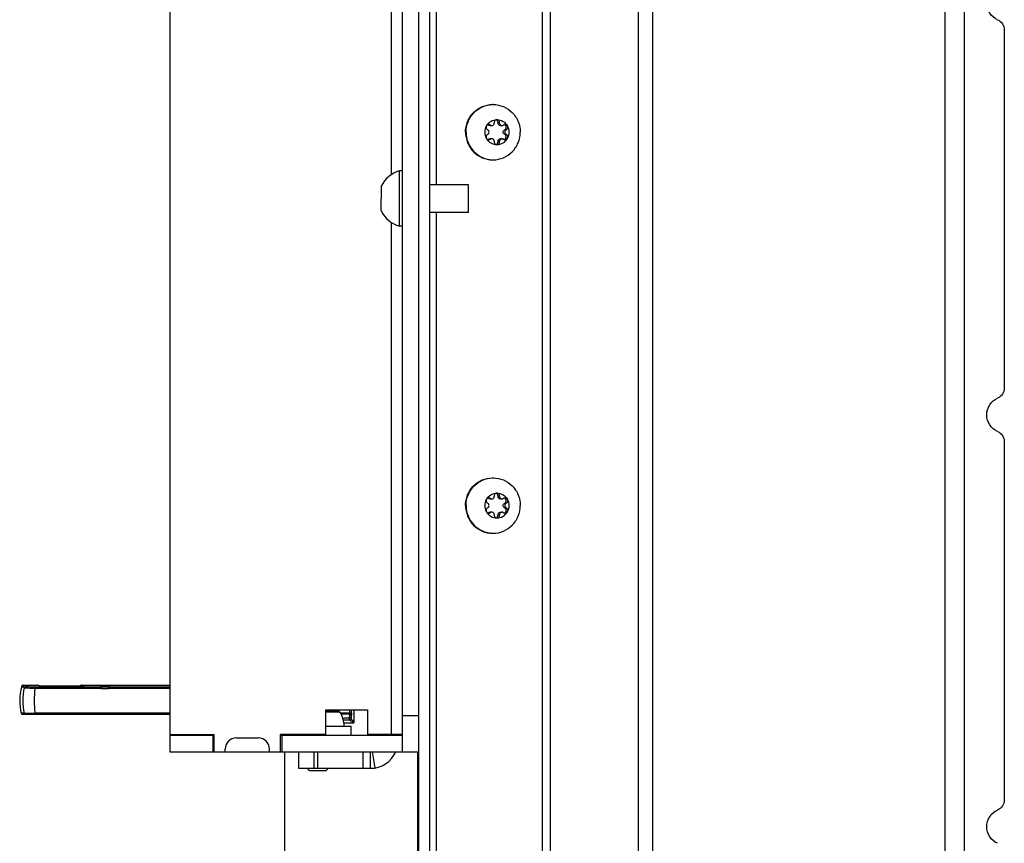
# Model space of a CAD drawing. Units: millimetres. Extents: x 0 to 420, y 0 to 297.
# Drawn here: x 142 to 159, y 159 to 174 of the extents above; entities that cross this region are included whole.
import ezdxf

# ---------------------------------------------------------------- set-up
doc = ezdxf.new("R2010")
doc.units = ezdxf.units.MM
doc.header["$LTSCALE"] = 23.1
doc.layers.get('0').update_dxf_attribs({"linetype": 'CONTINUOUS'})
for name, color, linetype in [('AUSFORMSCHRAEGEN', 7, 'CONTINUOUS'), ('AUTO_AXIS', 7, 'CONTINUOUS'), ('RUNDUNGEN', 7, 'CONTINUOUS')]:
    doc.layers.add(name, color=color, linetype=linetype)

msp = doc.modelspace()

# ---------------------------------------------------------------- linework, layer by layer
at = {"color": 7, "linetype": 'CONTINUOUS'}
for p, q in [((158.656, 220.075), (158.656, 150.537)), ((148.499, 217.606), (148.499, 160.606)), ((148.999, 153.006), (148.999, 217.606)), ((144.299, 217.296), (144.299, 160.916)), ((159.384, 173.654), (159.384, 167.18)), ((150.163, 171.977), (150.163, 171.971)), ((150.26, 171.977), (150.231, 171.977)), ((150.231, 171.971), (150.231, 171.977)), ((150.26, 171.971), (150.26, 171.977)), ((150.042, 171.849), (150.047, 171.845)), ((150.067, 171.932), (150.062, 171.935)), ((150.089, 171.926), (150.118, 171.926)), ((150.096, 171.932), (150.091, 171.935)), ((150.275, 171.926), (150.304, 171.926)), ((150.332, 171.935), (150.327, 171.932)), ((150.346, 171.845), (150.352, 171.849)), ((150.381, 171.849), (150.352, 171.849)), ((150.375, 171.845), (150.381, 171.849)), ((150.047, 171.767), (150.042, 171.764)), ((150.062, 171.677), (150.067, 171.681)), ((150.091, 171.677), (150.062, 171.677)), ((150.118, 171.687), (150.089, 171.687)), ((150.091, 171.677), (150.096, 171.681)), ((150.163, 171.641), (150.163, 171.635)), ((150.231, 171.635), (150.231, 171.641)), ((150.26, 171.635), (150.231, 171.635)), ((150.26, 171.635), (150.26, 171.641)), ((150.275, 171.687), (150.304, 171.687)), ((150.327, 171.681), (150.332, 171.677)), ((150.352, 171.764), (150.346, 171.767)), ((150.381, 171.764), (150.375, 171.767)), ((148.499, 171.106), (148.449, 171.106)), ((148.449, 170.106), (148.449, 171.106)), ((148.119, 170.831), (148.119, 170.606)), ((149.699, 170.856), (148.999, 170.856)), ((149.699, 170.356), (149.699, 170.856)), ((148.119, 170.381), (148.119, 170.494)), ((149.699, 170.356), (148.999, 170.356)), ((148.499, 170.106), (148.449, 170.106)), ((159.384, 166.21), (159.384, 159.736)), ((150.163, 165.227), (150.163, 165.221)), ((150.26, 165.227), (150.231, 165.227)), ((150.231, 165.221), (150.231, 165.227)), ((150.26, 165.221), (150.26, 165.227)), ((150.042, 165.099), (150.047, 165.095)), ((150.047, 165.017), (150.042, 165.014)), ((150.067, 165.182), (150.062, 165.185)), ((150.089, 165.176), (150.118, 165.176)), ((150.096, 165.182), (150.091, 165.185)), ((150.275, 165.176), (150.304, 165.176)), ((150.332, 165.185), (150.327, 165.182)), ((150.346, 165.095), (150.352, 165.099)), ((150.352, 165.014), (150.346, 165.017)), ((150.381, 165.099), (150.352, 165.099)), ((150.375, 165.095), (150.381, 165.099)), ((150.381, 165.014), (150.375, 165.017)), ((150.062, 164.927), (150.067, 164.931)), ((150.091, 164.927), (150.062, 164.927)), ((150.118, 164.937), (150.089, 164.937)), ((150.091, 164.927), (150.096, 164.931)), ((150.163, 164.891), (150.163, 164.885)), ((150.231, 164.885), (150.231, 164.891)), ((150.26, 164.885), (150.231, 164.885)), ((150.26, 164.885), (150.26, 164.891)), ((150.275, 164.937), (150.304, 164.937)), ((150.327, 164.931), (150.332, 164.927)), ((141.647, 161.808), (141.902, 161.808)), ((142.706, 161.808), (144.299, 161.808)), ((141.618, 161.786), (141.615, 161.776)), ((147.119, 161.366), (147.869, 161.366)), ((147.119, 160.916), (147.119, 161.366)), ((147.334, 161.341), (147.119, 161.341)), ((147.869, 161.366), (147.869, 160.916)), ((148.799, 161.256), (148.499, 161.256)), ((144.299, 160.916), (145.099, 160.916)), ((145.099, 160.606), (145.099, 160.916)), ((147.119, 160.916), (146.299, 160.916)), ((146.299, 160.606), (146.299, 160.916)), ((148.499, 160.916), (147.869, 160.916)), ((148.124, 160.906), (148.124, 160.916)), ((144.299, 160.906), (144.299, 160.606)), ((145.074, 160.906), (145.074, 160.606)), ((145.499, 160.856), (145.899, 160.856)), ((146.324, 160.906), (146.324, 160.606)), ((144.299, 160.606), (148.799, 160.606)), ((145.299, 160.606), (145.299, 160.656)), ((146.099, 160.606), (146.099, 160.656)), ((146.379, 155.816), (146.379, 160.606)), ((146.624, 160.606), (146.624, 160.306)), ((147.924, 160.306), (147.924, 160.606)), ((148.779, 155.816), (148.779, 160.606)), ((146.824, 160.266), (146.784, 160.306)), ((146.824, 160.266), (147.124, 160.266)), ((147.124, 160.266), (147.164, 160.306))]:
    msp.add_line(p, q, dxfattribs=at)
at = {"color": 9, "linetype": 'CONTINUOUS'}
for p, q in [((158.306, 219.801), (158.306, 150.811)), ((152.764, 218.099), (152.764, 152.513)), ((153.024, 217.921), (153.024, 152.692)), ((151.18, 152.86), (151.18, 217.752)), ((151.037, 152.948), (151.037, 217.665)), ((149.118, 170.856), (149.118, 188.856)), ((148.299, 188.675), (148.299, 171.038)), ((150.231, 171.971), (150.26, 171.971)), ((150.067, 171.932), (150.096, 171.932)), ((150.346, 171.845), (150.375, 171.845)), ((150.096, 171.681), (150.067, 171.681)), ((150.231, 171.641), (150.26, 171.641)), ((150.346, 171.767), (150.375, 171.767)), ((149.118, 153.006), (149.118, 170.356)), ((148.299, 170.175), (148.299, 160.916)), ((150.231, 165.221), (150.26, 165.221)), ((150.067, 165.182), (150.096, 165.182)), ((150.346, 165.095), (150.375, 165.095)), ((150.346, 165.017), (150.375, 165.017)), ((150.096, 164.931), (150.067, 164.931)), ((150.231, 164.891), (150.26, 164.891)), ((147.377, 161.318), (147.119, 161.318)), ((146.899, 160.606), (146.899, 160.306)), ((146.974, 160.306), (146.974, 160.606)), ((147.795, 160.306), (147.795, 160.606)), ((148.01, 160.314), (147.959, 160.606))]:
    msp.add_line(p, q, dxfattribs=at)
at = {"color": 3, "linetype": 'CONTINUOUS'}
for p, q in [((148.799, 153.006), (148.799, 217.606)), ((148.424, 160.906), (148.424, 160.916)), ((144.299, 160.906), (145.099, 160.906)), ((146.299, 160.906), (148.499, 160.906)), ((146.624, 160.306), (147.924, 160.306))]:
    msp.add_line(p, q, dxfattribs=at)
at = {"color": 7, "linetype": 'CONTINUOUS'}
for centre, radius, start, end in [((150.143, 171.827), 0.479, 90, 91.243), ((150.22, 171.806), 0.229, 179.9675, 209.4055), ((150.203, 171.806), 0.229, 359.9675, 29.4055), ((150.034, 171.717), 0.0488, 287.8072, 304.824), ((150.143, 171.785), 0.479, 268.757, 270), ((148.586, 170.606), 0.518, 105.3319, 154.2793), ((148.586, 170.606), 0.518, 205.7207, 254.6681), ((150.143, 165.077), 0.479, 90, 91.243), ((150.22, 165.056), 0.229, 179.9675, 209.4055), ((150.203, 165.056), 0.229, 359.9675, 29.4055), ((150.034, 164.967), 0.0488, 287.8072, 304.824), ((150.143, 165.035), 0.479, 268.757, 270), ((142.584, 161.526), 1, 165.5225, 193.109), ((147.334, 161.291), 0.05, 31.9657, 90), ((146.974, 161.066), 0.475, 0, 31.9657), ((145.499, 160.656), 0.2, 90, 180), ((145.899, 160.656), 0.2, 0, 90)]:
    msp.add_arc(centre, radius, start, end, dxfattribs=at)
at = {"color": 3, "linetype": 'CONTINUOUS'}
msp.add_arc((147.924, 160.806), 0.5, 270, 336.4113, dxfattribs=at)
at = {"color": 7, "linetype": 'CONTINUOUS'}
for points, knots in [([(159.263, 173.839), (159.205, 173.863), (159.103, 173.949), (159.047, 174.14), (159.103, 174.33), (159.205, 174.416), (159.263, 174.44)], [0, 0, 0, 0, 0.248589, 0.5, 0.751411, 1, 1, 1, 1]), ([(159.263, 173.839), (159.298, 173.824), (159.361, 173.772), (159.384, 173.693), (159.384, 173.654)], [0, 0, 0, 0, 0.497179, 1, 1, 1, 1]), ([(149.643, 171.806), (149.643, 171.871), (149.669, 172.002), (149.777, 172.168), (149.94, 172.28), (150.069, 172.306), (150.132, 172.306)], [0, 0, 0, 0, 0.252545, 0.503608, 0.752557, 1, 1, 1, 1]), ([(149.654, 171.806), (149.654, 171.87), (149.678, 171.999), (149.784, 172.164), (149.943, 172.276), (150.07, 172.305), (150.132, 172.306)], [0, 0, 0, 0, 0.252511, 0.503576, 0.752554, 1, 1, 1, 1]), ([(150.143, 172.306), (150.206, 172.306), (150.336, 172.28), (150.498, 172.168), (150.607, 172.002), (150.632, 171.871), (150.632, 171.806)], [0, 0, 0, 0, 0.247443, 0.496392, 0.747455, 1, 1, 1, 1]), ([(150.021, 171.919), (150.04, 171.952), (150.095, 172.01), (150.173, 172.031), (150.211, 172.031)], [0, 0, 0, 0, 0.502415, 1, 1, 1, 1]), ([(150.118, 171.926), (150.124, 171.926), (150.136, 171.928), (150.15, 171.938), (150.16, 171.953), (150.163, 171.965), (150.163, 171.971)], [0, 0, 0, 0, 0.247444, 0.49639, 0.747435, 1, 1, 1, 1]), ([(150.211, 172.031), (150.205, 172.031), (150.191, 172.028), (150.174, 172.016), (150.164, 171.998), (150.162, 171.984), (150.163, 171.977)], [0, 0, 0, 0, 0.247344, 0.496303, 0.74746, 1, 1, 1, 1]), ([(150.231, 171.977), (150.232, 171.988), (150.226, 172.011), (150.207, 172.026), (150.197, 172.029)], [0, 0, 0, 0, 0.503167, 1, 1, 1, 1]), ([(150.26, 171.977), (150.261, 171.984), (150.259, 171.998), (150.248, 172.016), (150.232, 172.028), (150.218, 172.031), (150.211, 172.031)], [0, 0, 0, 0, 0.25254, 0.503697, 0.752656, 1, 1, 1, 1]), ([(150.211, 172.031), (150.249, 172.031), (150.327, 172.01), (150.383, 171.952), (150.402, 171.919)], [0, 0, 0, 0, 0.497585, 1, 1, 1, 1]), ([(150.275, 171.926), (150.27, 171.926), (150.258, 171.928), (150.243, 171.938), (150.233, 171.953), (150.231, 171.965), (150.231, 171.971)], [0, 0, 0, 0, 0.247444, 0.49639, 0.747435, 1, 1, 1, 1]), ([(150.26, 171.971), (150.26, 171.965), (150.262, 171.953), (150.272, 171.938), (150.287, 171.928), (150.299, 171.926), (150.304, 171.926)], [0, 0, 0, 0, 0.252565, 0.50361, 0.752556, 1, 1, 1, 1]), ([(149.643, 171.806), (149.643, 171.741), (149.669, 171.61), (149.777, 171.444), (149.94, 171.332), (150.069, 171.306), (150.132, 171.306)], [0, 0, 0, 0, 0.252545, 0.503608, 0.752557, 1, 1, 1, 1]), ([(149.654, 171.806), (149.654, 171.742), (149.678, 171.613), (149.784, 171.448), (149.943, 171.336), (150.07, 171.308), (150.132, 171.306)], [0, 0, 0, 0, 0.252511, 0.503576, 0.752554, 1, 1, 1, 1]), ([(150.047, 171.767), (150.054, 171.771), (150.065, 171.783), (150.072, 171.806), (150.065, 171.83), (150.054, 171.841), (150.047, 171.845)], [0, 0, 0, 0, 0.248816, 0.5, 0.751184, 1, 1, 1, 1]), ([(150.143, 171.306), (150.206, 171.306), (150.336, 171.332), (150.498, 171.444), (150.607, 171.61), (150.632, 171.741), (150.632, 171.806)], [0, 0, 0, 0, 0.247443, 0.496392, 0.747455, 1, 1, 1, 1]), ([(150.346, 171.767), (150.34, 171.771), (150.328, 171.783), (150.322, 171.806), (150.328, 171.83), (150.34, 171.841), (150.346, 171.845)], [0, 0, 0, 0, 0.248816, 0.5, 0.751184, 1, 1, 1, 1]), ([(150.352, 171.849), (150.36, 171.853), (150.376, 171.867), (150.382, 171.898), (150.371, 171.927), (150.354, 171.938), (150.345, 171.941)], [0, 0, 0, 0, 0.248973, 0.500622, 0.751816, 1, 1, 1, 1]), ([(150.375, 171.845), (150.369, 171.841), (150.357, 171.83), (150.351, 171.806), (150.357, 171.783), (150.369, 171.771), (150.375, 171.767)], [0, 0, 0, 0, 0.248816, 0.5, 0.751184, 1, 1, 1, 1]), ([(150.402, 171.919), (150.398, 171.926), (150.385, 171.939), (150.368, 171.944), (150.36, 171.944)], [0, 0, 0, 0, 0.502409, 1, 1, 1, 1]), ([(150.381, 171.849), (150.387, 171.852), (150.398, 171.86), (150.408, 171.879), (150.41, 171.899), (150.405, 171.913), (150.402, 171.919)], [0, 0, 0, 0, 0.247891, 0.497933, 0.749202, 1, 1, 1, 1]), ([(150.042, 171.764), (150.036, 171.761), (150.025, 171.752), (150.015, 171.734), (150.013, 171.713), (150.017, 171.7), (150.021, 171.694)], [0, 0, 0, 0, 0.247891, 0.497933, 0.749202, 1, 1, 1, 1]), ([(150.021, 171.694), (150.025, 171.686), (150.037, 171.673), (150.055, 171.669), (150.063, 171.669)], [0, 0, 0, 0, 0.502409, 1, 1, 1, 1]), ([(150.021, 171.694), (150.04, 171.66), (150.095, 171.602), (150.173, 171.581), (150.211, 171.581)], [0, 0, 0, 0, 0.502415, 1, 1, 1, 1]), ([(150.163, 171.641), (150.163, 171.647), (150.16, 171.659), (150.15, 171.674), (150.136, 171.684), (150.124, 171.687), (150.118, 171.687)], [0, 0, 0, 0, 0.252565, 0.50361, 0.752556, 1, 1, 1, 1]), ([(150.163, 171.635), (150.162, 171.628), (150.164, 171.614), (150.174, 171.596), (150.191, 171.584), (150.205, 171.581), (150.211, 171.581)], [0, 0, 0, 0, 0.25254, 0.503697, 0.752656, 1, 1, 1, 1]), ([(150.197, 171.583), (150.207, 171.587), (150.226, 171.601), (150.232, 171.624), (150.231, 171.635)], [0, 0, 0, 0, 0.496833, 1, 1, 1, 1]), ([(150.211, 171.581), (150.249, 171.581), (150.327, 171.602), (150.383, 171.66), (150.402, 171.694)], [0, 0, 0, 0, 0.497585, 1, 1, 1, 1]), ([(150.211, 171.581), (150.218, 171.581), (150.232, 171.584), (150.248, 171.596), (150.259, 171.614), (150.261, 171.628), (150.26, 171.635)], [0, 0, 0, 0, 0.247344, 0.496303, 0.74746, 1, 1, 1, 1]), ([(150.231, 171.641), (150.231, 171.647), (150.233, 171.659), (150.243, 171.674), (150.258, 171.684), (150.27, 171.687), (150.275, 171.687)], [0, 0, 0, 0, 0.252565, 0.50361, 0.752556, 1, 1, 1, 1]), ([(150.304, 171.687), (150.299, 171.687), (150.287, 171.684), (150.272, 171.674), (150.262, 171.659), (150.26, 171.647), (150.26, 171.641)], [0, 0, 0, 0, 0.247444, 0.49639, 0.747435, 1, 1, 1, 1]), ([(159.384, 167.18), (159.384, 167.142), (159.361, 167.063), (159.298, 167.01), (159.263, 166.996)], [0, 0, 0, 0, 0.502821, 1, 1, 1, 1]), ([(159.263, 166.395), (159.205, 166.419), (159.103, 166.505), (159.047, 166.695), (159.103, 166.885), (159.205, 166.971), (159.263, 166.996)], [0, 0, 0, 0, 0.248589, 0.5, 0.751411, 1, 1, 1, 1]), ([(159.263, 166.395), (159.298, 166.38), (159.361, 166.327), (159.384, 166.248), (159.384, 166.21)], [0, 0, 0, 0, 0.497179, 1, 1, 1, 1]), ([(149.643, 165.056), (149.643, 165.121), (149.669, 165.252), (149.777, 165.418), (149.94, 165.53), (150.069, 165.556), (150.132, 165.556)], [0, 0, 0, 0, 0.252545, 0.503608, 0.752557, 1, 1, 1, 1]), ([(149.654, 165.056), (149.654, 165.12), (149.678, 165.249), (149.784, 165.414), (149.943, 165.526), (150.07, 165.555), (150.132, 165.556)], [0, 0, 0, 0, 0.252511, 0.503576, 0.752554, 1, 1, 1, 1]), ([(150.143, 165.556), (150.206, 165.556), (150.336, 165.53), (150.498, 165.418), (150.607, 165.252), (150.632, 165.121), (150.632, 165.056)], [0, 0, 0, 0, 0.247443, 0.496392, 0.747455, 1, 1, 1, 1]), ([(150.021, 165.169), (150.04, 165.202), (150.095, 165.26), (150.173, 165.281), (150.211, 165.281)], [0, 0, 0, 0, 0.502415, 1, 1, 1, 1]), ([(150.118, 165.176), (150.124, 165.176), (150.136, 165.178), (150.15, 165.188), (150.16, 165.203), (150.163, 165.215), (150.163, 165.221)], [0, 0, 0, 0, 0.247444, 0.49639, 0.747435, 1, 1, 1, 1]), ([(150.211, 165.281), (150.205, 165.281), (150.191, 165.278), (150.174, 165.266), (150.164, 165.248), (150.162, 165.234), (150.163, 165.227)], [0, 0, 0, 0, 0.247344, 0.496303, 0.74746, 1, 1, 1, 1]), ([(150.231, 165.227), (150.232, 165.238), (150.226, 165.261), (150.207, 165.276), (150.197, 165.279)], [0, 0, 0, 0, 0.503167, 1, 1, 1, 1]), ([(150.26, 165.227), (150.261, 165.234), (150.259, 165.248), (150.248, 165.266), (150.232, 165.278), (150.218, 165.281), (150.211, 165.281)], [0, 0, 0, 0, 0.25254, 0.503697, 0.752656, 1, 1, 1, 1]), ([(150.211, 165.281), (150.249, 165.281), (150.327, 165.26), (150.383, 165.202), (150.402, 165.169)], [0, 0, 0, 0, 0.497585, 1, 1, 1, 1]), ([(150.275, 165.176), (150.27, 165.176), (150.258, 165.178), (150.243, 165.188), (150.233, 165.203), (150.231, 165.215), (150.231, 165.221)], [0, 0, 0, 0, 0.247444, 0.49639, 0.747435, 1, 1, 1, 1]), ([(150.26, 165.221), (150.26, 165.215), (150.262, 165.203), (150.272, 165.188), (150.287, 165.178), (150.299, 165.176), (150.304, 165.176)], [0, 0, 0, 0, 0.252565, 0.50361, 0.752556, 1, 1, 1, 1]), ([(150.352, 165.099), (150.36, 165.103), (150.376, 165.117), (150.382, 165.148), (150.371, 165.177), (150.354, 165.188), (150.345, 165.191)], [0, 0, 0, 0, 0.248973, 0.500622, 0.751816, 1, 1, 1, 1]), ([(150.402, 165.169), (150.398, 165.176), (150.385, 165.189), (150.368, 165.194), (150.36, 165.194)], [0, 0, 0, 0, 0.502409, 1, 1, 1, 1]), ([(149.643, 165.056), (149.643, 164.991), (149.669, 164.86), (149.777, 164.694), (149.94, 164.582), (150.069, 164.556), (150.132, 164.556)], [0, 0, 0, 0, 0.252545, 0.503608, 0.752557, 1, 1, 1, 1]), ([(149.654, 165.056), (149.654, 164.992), (149.678, 164.863), (149.784, 164.698), (149.943, 164.586), (150.07, 164.558), (150.132, 164.556)], [0, 0, 0, 0, 0.252511, 0.503576, 0.752554, 1, 1, 1, 1]), ([(150.042, 165.014), (150.036, 165.011), (150.025, 165.002), (150.015, 164.984), (150.013, 164.963), (150.017, 164.95), (150.021, 164.944)], [0, 0, 0, 0, 0.247891, 0.497933, 0.749202, 1, 1, 1, 1]), ([(150.047, 165.017), (150.054, 165.021), (150.065, 165.033), (150.072, 165.056), (150.065, 165.08), (150.054, 165.091), (150.047, 165.095)], [0, 0, 0, 0, 0.248816, 0.5, 0.751184, 1, 1, 1, 1]), ([(150.143, 164.556), (150.206, 164.556), (150.336, 164.582), (150.498, 164.694), (150.607, 164.86), (150.632, 164.991), (150.632, 165.056)], [0, 0, 0, 0, 0.247443, 0.496392, 0.747455, 1, 1, 1, 1]), ([(150.346, 165.017), (150.34, 165.021), (150.328, 165.033), (150.322, 165.056), (150.328, 165.08), (150.34, 165.091), (150.346, 165.095)], [0, 0, 0, 0, 0.248816, 0.5, 0.751184, 1, 1, 1, 1]), ([(150.375, 165.095), (150.369, 165.091), (150.357, 165.08), (150.351, 165.056), (150.357, 165.033), (150.369, 165.021), (150.375, 165.017)], [0, 0, 0, 0, 0.248816, 0.5, 0.751184, 1, 1, 1, 1]), ([(150.381, 165.099), (150.387, 165.102), (150.398, 165.11), (150.408, 165.129), (150.41, 165.149), (150.405, 165.163), (150.402, 165.169)], [0, 0, 0, 0, 0.247891, 0.497933, 0.749202, 1, 1, 1, 1]), ([(150.021, 164.944), (150.025, 164.936), (150.037, 164.923), (150.055, 164.919), (150.063, 164.919)], [0, 0, 0, 0, 0.502409, 1, 1, 1, 1]), ([(150.021, 164.944), (150.04, 164.91), (150.095, 164.852), (150.173, 164.831), (150.211, 164.831)], [0, 0, 0, 0, 0.502415, 1, 1, 1, 1]), ([(150.163, 164.891), (150.163, 164.897), (150.16, 164.909), (150.15, 164.924), (150.136, 164.934), (150.124, 164.937), (150.118, 164.937)], [0, 0, 0, 0, 0.252565, 0.50361, 0.752556, 1, 1, 1, 1]), ([(150.163, 164.885), (150.162, 164.878), (150.164, 164.864), (150.174, 164.846), (150.191, 164.834), (150.205, 164.831), (150.211, 164.831)], [0, 0, 0, 0, 0.25254, 0.503697, 0.752656, 1, 1, 1, 1]), ([(150.197, 164.833), (150.207, 164.837), (150.226, 164.851), (150.232, 164.874), (150.231, 164.885)], [0, 0, 0, 0, 0.496833, 1, 1, 1, 1]), ([(150.211, 164.831), (150.249, 164.831), (150.327, 164.852), (150.383, 164.91), (150.402, 164.944)], [0, 0, 0, 0, 0.497585, 1, 1, 1, 1]), ([(150.211, 164.831), (150.218, 164.831), (150.232, 164.834), (150.248, 164.846), (150.259, 164.864), (150.261, 164.878), (150.26, 164.885)], [0, 0, 0, 0, 0.247344, 0.496303, 0.74746, 1, 1, 1, 1]), ([(150.231, 164.891), (150.231, 164.897), (150.233, 164.909), (150.243, 164.924), (150.258, 164.934), (150.27, 164.937), (150.275, 164.937)], [0, 0, 0, 0, 0.252565, 0.50361, 0.752556, 1, 1, 1, 1]), ([(150.304, 164.937), (150.299, 164.937), (150.287, 164.934), (150.272, 164.924), (150.262, 164.909), (150.26, 164.897), (150.26, 164.891)], [0, 0, 0, 0, 0.247444, 0.49639, 0.747435, 1, 1, 1, 1]), ([(159.384, 159.736), (159.384, 159.697), (159.361, 159.619), (159.298, 159.566), (159.263, 159.551)], [0, 0, 0, 0, 0.502821, 1, 1, 1, 1]), ([(159.263, 158.95), (159.205, 158.974), (159.103, 159.06), (159.047, 159.251), (159.103, 159.441), (159.205, 159.527), (159.263, 159.551)], [0, 0, 0, 0, 0.248589, 0.5, 0.751411, 1, 1, 1, 1])]:
    msp.add_open_spline(points, degree=3, knots=knots, dxfattribs=at)
for points in [[(150.089, 171.926), (150.082, 171.926), (150.074, 171.928), (150.067, 171.932)], [(150.096, 171.932), (150.103, 171.928), (150.111, 171.926), (150.118, 171.926)], [(150.304, 171.926), (150.312, 171.926), (150.32, 171.928), (150.327, 171.932)], [(150.36, 171.944), (150.35, 171.944), (150.34, 171.941), (150.332, 171.935)], [(150.063, 171.669), (150.073, 171.669), (150.083, 171.672), (150.091, 171.677)], [(150.067, 171.681), (150.074, 171.685), (150.082, 171.687), (150.089, 171.687)], [(150.118, 171.687), (150.111, 171.687), (150.103, 171.685), (150.096, 171.681)], [(150.327, 171.681), (150.32, 171.685), (150.312, 171.687), (150.304, 171.687)], [(150.36, 165.194), (150.35, 165.194), (150.34, 165.191), (150.332, 165.185)], [(150.089, 165.176), (150.082, 165.176), (150.074, 165.178), (150.067, 165.182)], [(150.096, 165.182), (150.103, 165.178), (150.111, 165.176), (150.118, 165.176)], [(150.304, 165.176), (150.312, 165.176), (150.32, 165.178), (150.327, 165.182)], [(150.063, 164.919), (150.073, 164.919), (150.083, 164.922), (150.091, 164.927)], [(150.067, 164.931), (150.074, 164.935), (150.082, 164.937), (150.089, 164.937)], [(150.118, 164.937), (150.111, 164.937), (150.103, 164.935), (150.096, 164.931)], [(150.327, 164.931), (150.32, 164.935), (150.312, 164.937), (150.304, 164.937)]]:
    msp.add_open_spline(points, degree=3, dxfattribs=at)
at = {"layer": 'AUSFORMSCHRAEGEN', "color": 9, "linetype": 'CONTINUOUS'}
for p, q in [((141.862, 161.778), (143.055, 161.778)), ((141.862, 161.755), (143.056, 161.755)), ((143.094, 161.8), (143.094, 161.77)), ((143.154, 161.8), (143.154, 161.77)), ((143.192, 161.755), (144.299, 161.755)), ((143.193, 161.778), (144.299, 161.778))]:
    msp.add_line(p, q, dxfattribs=at)
at = {"layer": 'AUSFORMSCHRAEGEN', "color": 7, "linetype": 'CONTINUOUS'}
for p, q in [((143.055, 161.778), (143.054, 161.799)), ((143.055, 161.778), (143.056, 161.746)), ((143.056, 161.746), (143.192, 161.746)), ((143.094, 161.8), (143.154, 161.8)), ((143.154, 161.77), (143.094, 161.77)), ((143.193, 161.778), (143.192, 161.746)), ((143.193, 161.799), (143.193, 161.778))]:
    msp.add_line(p, q, dxfattribs=at)
for points, knots in [([(143.054, 161.799), (143.054, 161.799), (143.056, 161.799), (143.059, 161.8), (143.068, 161.8), (143.079, 161.8), (143.089, 161.8), (143.094, 161.8)], [0, 0, 0, 0, 0.02008, 0.076978, 0.293466, 0.617561, 1, 1, 1, 1]), ([(143.094, 161.77), (143.086, 161.77), (143.073, 161.77), (143.061, 161.77), (143.056, 161.769)], [0, 0, 0, 0, 0.645811, 1, 1, 1, 1]), ([(143.154, 161.8), (143.159, 161.8), (143.168, 161.8), (143.18, 161.8), (143.189, 161.8), (143.192, 161.799), (143.193, 161.799), (143.193, 161.799)], [0, 0, 0, 0, 0.382313, 0.706365, 0.922899, 0.979851, 1, 1, 1, 1]), ([(143.186, 161.77), (143.184, 161.77), (143.173, 161.77), (143.162, 161.77), (143.154, 161.77)], [0, 0, 0, 0, 0.192246, 1, 1, 1, 1]), ([(143.192, 161.769), (143.192, 161.77), (143.189, 161.769), (143.187, 161.77), (143.186, 161.77)], [0, 0, 0, 0, 0.259021, 1, 1, 1, 1])]:
    msp.add_open_spline(points, degree=3, knots=knots, dxfattribs=at)
at = {"layer": 'AUTO_AXIS', "color": 7, "linetype": 'CONTINUOUS'}
for p, q in [((150.091, 171.935), (150.062, 171.935)), ((150.381, 171.764), (150.352, 171.764)), ((148.119, 170.494), (148.119, 170.606)), ((150.091, 165.185), (150.062, 165.185)), ((150.381, 165.014), (150.352, 165.014)), ((146.374, 160.906), (146.374, 160.916)), ((147.119, 161.066), (147.574, 161.066)), ((147.574, 160.906), (147.574, 161.066))]:
    msp.add_line(p, q, dxfattribs=at)
for centre, radius, start, end in [((150.22, 171.806), 0.229, 150.5946, 180.0325), ((150.034, 171.895), 0.0488, 55.176, 72.1928), ((150.203, 171.806), 0.229, 330.5946, 0.0325), ((150.034, 165.145), 0.0488, 55.176, 72.1928), ((150.22, 165.056), 0.229, 150.5946, 180.0325), ((150.203, 165.056), 0.229, 330.5946, 0.0325)]:
    msp.add_arc(centre, radius, start, end, dxfattribs=at)
for points, knots in [([(150.021, 171.919), (150.017, 171.913), (150.013, 171.899), (150.015, 171.879), (150.025, 171.86), (150.036, 171.852), (150.042, 171.849)], [0, 0, 0, 0, 0.250799, 0.502067, 0.752109, 1, 1, 1, 1]), ([(150.063, 171.944), (150.055, 171.944), (150.037, 171.939), (150.025, 171.926), (150.021, 171.919)], [0, 0, 0, 0, 0.497591, 1, 1, 1, 1]), ([(150.345, 171.671), (150.354, 171.674), (150.371, 171.686), (150.382, 171.715), (150.376, 171.745), (150.36, 171.759), (150.352, 171.764)], [0, 0, 0, 0, 0.248184, 0.499378, 0.751027, 1, 1, 1, 1]), ([(150.36, 171.669), (150.368, 171.669), (150.385, 171.673), (150.398, 171.686), (150.402, 171.694)], [0, 0, 0, 0, 0.497591, 1, 1, 1, 1]), ([(150.402, 171.694), (150.405, 171.7), (150.41, 171.713), (150.408, 171.734), (150.398, 171.752), (150.387, 171.761), (150.381, 171.764)], [0, 0, 0, 0, 0.250799, 0.502067, 0.752109, 1, 1, 1, 1]), ([(150.063, 165.194), (150.055, 165.194), (150.037, 165.189), (150.025, 165.176), (150.021, 165.169)], [0, 0, 0, 0, 0.497591, 1, 1, 1, 1]), ([(150.021, 165.169), (150.017, 165.163), (150.013, 165.149), (150.015, 165.129), (150.025, 165.11), (150.036, 165.102), (150.042, 165.099)], [0, 0, 0, 0, 0.250799, 0.502067, 0.752109, 1, 1, 1, 1]), ([(150.345, 164.921), (150.354, 164.924), (150.371, 164.936), (150.382, 164.965), (150.376, 164.995), (150.36, 165.009), (150.352, 165.014)], [0, 0, 0, 0, 0.248184, 0.499378, 0.751027, 1, 1, 1, 1]), ([(150.402, 164.944), (150.405, 164.95), (150.41, 164.963), (150.408, 164.984), (150.398, 165.002), (150.387, 165.011), (150.381, 165.014)], [0, 0, 0, 0, 0.250799, 0.502067, 0.752109, 1, 1, 1, 1]), ([(150.36, 164.919), (150.368, 164.919), (150.385, 164.923), (150.398, 164.936), (150.402, 164.944)], [0, 0, 0, 0, 0.497591, 1, 1, 1, 1])]:
    msp.add_open_spline(points, degree=3, knots=knots, dxfattribs=at)
for points in [[(150.091, 171.935), (150.083, 171.941), (150.073, 171.944), (150.063, 171.944)], [(150.332, 171.677), (150.34, 171.672), (150.35, 171.669), (150.36, 171.669)], [(150.091, 165.185), (150.083, 165.191), (150.073, 165.194), (150.063, 165.194)], [(150.332, 164.927), (150.34, 164.922), (150.35, 164.919), (150.36, 164.919)]]:
    msp.add_open_spline(points, degree=3, dxfattribs=at)
at = {"layer": 'RUNDUNGEN', "color": 9, "linetype": 'CONTINUOUS'}
for p, q in [((141.647, 161.808), (141.7, 161.786)), ((141.94, 161.795), (141.902, 161.808)), ((142.706, 161.808), (142.746, 161.795)), ((142.71, 161.807), (142.724, 161.802)), ((141.615, 161.776), (141.64, 161.776)), ((141.618, 161.786), (141.64, 161.776)), ((141.64, 161.776), (141.671, 161.763)), ((141.862, 161.778), (141.862, 161.755)), ((141.94, 161.795), (141.919, 161.802)), ((141.942, 161.794), (141.94, 161.795)), ((141.95, 161.793), (141.942, 161.794)), ((142.719, 161.791), (142.699, 161.791)), ((141.669, 161.3), (141.61, 161.3)), ((144.299, 161.3), (141.861, 161.3)), ((141.861, 161.276), (141.861, 161.3)), ((147.55, 161.3), (147.387, 161.3)), ((147.548, 161.211), (147.55, 161.286)), ((147.55, 161.3), (147.551, 161.366)), ((147.55, 161.3), (147.551, 161.366)), ((147.55, 161.286), (147.55, 161.3)), ((147.627, 161.366), (147.624, 161.127)), ((147.445, 161.127), (147.624, 161.127))]:
    msp.add_line(p, q, dxfattribs=at)
at = {"layer": 'RUNDUNGEN', "color": 7, "linetype": 'CONTINUOUS'}
for p, q in [((141.95, 161.793), (141.912, 161.806)), ((142.699, 161.791), (142.003, 161.791)), ((144.299, 161.276), (141.639, 161.276)), ((147.578, 161.206), (147.581, 161.366)), ((147.58, 161.306), (147.579, 161.22)), ((147.548, 161.176), (147.436, 161.176))]:
    msp.add_line(p, q, dxfattribs=at)
for points in [[(141.647, 161.808), (141.645, 161.808), (141.642, 161.808), (141.639, 161.807), (141.636, 161.806), (141.634, 161.805), (141.631, 161.804), (141.628, 161.802), (141.626, 161.8), (141.624, 161.797), (141.622, 161.794)], [(141.912, 161.806), (141.908, 161.807), (141.904, 161.808), (141.902, 161.808)], [(142.706, 161.808), (142.705, 161.808), (142.702, 161.808), (142.7, 161.808), (142.698, 161.807), (142.695, 161.806), (142.693, 161.805), (142.69, 161.804), (142.688, 161.802), (142.686, 161.801), (142.684, 161.799), (142.682, 161.797), (142.681, 161.794), (142.679, 161.792)], [(141.622, 161.794), (141.62, 161.792), (141.619, 161.788), (141.618, 161.786)], [(141.958, 161.793), (141.955, 161.793), (141.953, 161.793), (141.951, 161.793), (141.95, 161.793), (141.949, 161.793)], [(142.003, 161.791), (141.995, 161.791), (141.987, 161.791), (141.98, 161.791), (141.974, 161.792), (141.969, 161.792), (141.965, 161.792), (141.961, 161.792), (141.958, 161.793)], [(142.729, 161.792), (142.725, 161.792), (142.72, 161.791), (142.715, 161.791), (142.708, 161.791), (142.699, 161.791)], [(142.738, 161.793), (142.738, 161.793), (142.739, 161.793), (142.738, 161.793), (142.738, 161.793), (142.736, 161.792), (142.734, 161.792), (142.732, 161.792), (142.729, 161.792)]]:
    msp.add_lwpolyline(points, dxfattribs=at)
at = {"layer": 'RUNDUNGEN', "color": 9, "linetype": 'CONTINUOUS'}
for centre, radius, start, end in [((141.669, 161.769), 0.03, 90.2336, 165.4675), ((143.272, 161.526), 1.428, 170.8026, 189.1366), ((142.003, 162.502), 0.711, 267.2292, 270.0001), ((147.598, 152.942), 8.344, 90.3267, 91.3853), ((147.595, 157.171), 4.041, 90.6733, 92.3862)]:
    msp.add_arc(centre, radius, start, end, dxfattribs=at)
at = {"layer": 'RUNDUNGEN', "color": 7, "linetype": 'CONTINUOUS'}
for centre, start, end in [((141.639, 161.306), 193.109, 270), ((147.548, 161.206), 270, 358.9984)]:
    msp.add_arc(centre, 0.03, start, end, dxfattribs=at)
at = {"layer": 'RUNDUNGEN', "color": 9, "linetype": 'CONTINUOUS'}
for points in [[(141.669, 161.3), (141.637, 161.451), (141.638, 161.612), (141.671, 161.763)], [(141.94, 161.795), (141.943, 161.795), (141.946, 161.794), (141.949, 161.793)], [(142.746, 161.795), (142.742, 161.795), (142.738, 161.794), (142.734, 161.792)], [(147.548, 161.211), (147.553, 161.211), (147.558, 161.211), (147.563, 161.212)]]:
    msp.add_open_spline(points, degree=3, dxfattribs=at)
for points, knots in [([(141.7, 161.786), (141.693, 161.786), (141.68, 161.781), (141.672, 161.77), (141.671, 161.763)], [0, 0, 0, 0, 0.498756, 1, 1, 1, 1]), ([(141.671, 161.763), (141.678, 161.762), (141.699, 161.761), (141.762, 161.757), (141.819, 161.756), (141.862, 161.755)], [0, 0, 0, 0, 0.110261, 0.333512, 1, 1, 1, 1]), ([(141.7, 161.786), (141.705, 161.784), (141.723, 161.783), (141.758, 161.78), (141.806, 161.778), (141.842, 161.778), (141.862, 161.778)], [0, 0, 0, 0, 0.109034, 0.331513, 0.642235, 1, 1, 1, 1]), ([(141.969, 161.792), (141.967, 161.792), (141.96, 161.792), (141.954, 161.793), (141.95, 161.793)], [0, 0, 0, 0, 0.299366, 1, 1, 1, 1]), ([(142.746, 161.795), (142.747, 161.795), (142.748, 161.794), (142.745, 161.794), (142.742, 161.793), (142.732, 161.792), (142.724, 161.791), (142.719, 161.791)], [0, 0, 0, 0, 0.042767, 0.091091, 0.17722, 0.477772, 1, 1, 1, 1]), ([(141.861, 161.3), (141.839, 161.299), (141.796, 161.298), (141.739, 161.298), (141.698, 161.298), (141.676, 161.299), (141.669, 161.3)], [0, 0, 0, 0, 0.353261, 0.661939, 0.886616, 1, 1, 1, 1]), ([(141.697, 161.276), (141.691, 161.276), (141.677, 161.281), (141.67, 161.293), (141.669, 161.3)], [0, 0, 0, 0, 0.498501, 1, 1, 1, 1]), ([(147.55, 161.286), (147.557, 161.286), (147.571, 161.288), (147.58, 161.3), (147.58, 161.306)], [0, 0, 0, 0, 0.566451, 1, 1, 1, 1]), ([(147.55, 161.3), (147.557, 161.299), (147.567, 161.3), (147.577, 161.302), (147.58, 161.305), (147.58, 161.306)], [0, 0, 0, 0, 0.67397, 0.891119, 1, 1, 1, 1]), ([(147.624, 161.127), (147.616, 161.132), (147.601, 161.142), (147.582, 161.154), (147.568, 161.163), (147.558, 161.17), (147.555, 161.173), (147.547, 161.176), (147.548, 161.176)], [0, 0, 0, 0, 0.307318, 0.604291, 0.743411, 0.86837, 0.96355, 1, 1, 1, 1]), ([(147.548, 161.176), (147.548, 161.176), (147.549, 161.182), (147.547, 161.187), (147.548, 161.198), (147.548, 161.207), (147.548, 161.211)], [0, 0, 0, 0, 0.071193, 0.276853, 0.596947, 1, 1, 1, 1]), ([(147.563, 161.212), (147.564, 161.212), (147.568, 161.213), (147.572, 161.214), (147.574, 161.215)], [0, 0, 0, 0, 0.289617, 1, 1, 1, 1]), ([(147.574, 161.215), (147.575, 161.216), (147.577, 161.217), (147.579, 161.218), (147.579, 161.22)], [0, 0, 0, 0, 0.328659, 1, 1, 1, 1]), ([(147.624, 161.127), (147.615, 161.143), (147.599, 161.169), (147.585, 161.196), (147.578, 161.206)], [0, 0, 0, 0, 0.59501, 1, 1, 1, 1])]:
    msp.add_open_spline(points, degree=3, knots=knots, dxfattribs=at)

doc.saveas('drawing.dxf')
